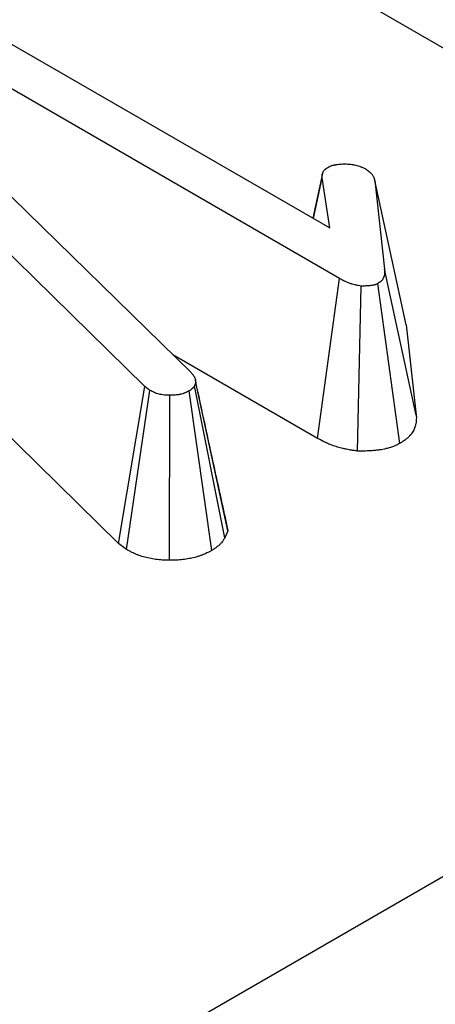
# Model space of a CAD drawing. Units: millimetres. Extents: x -83 to 664, y -32 to 370.
# Drawn here: x 326 to 327, y 107 to 112 of the extents above; entities that cross this region are included whole.
import ezdxf

# ---------------------------------------------------------------- set-up
doc = ezdxf.new("R2010")
doc.units = ezdxf.units.MM

msp = doc.modelspace()

# ---------------------------------------------------------------- linework, layer by layer
at = {"color": 7, "linetype": 'Continuous', "lineweight": 25}
for p, q in [((301.489766, 93.05292), (372.030739, 133.775357)), ((328.54326, 110.765058), (327.022085, 111.643214)), ((325.615879, 111.44469), (326.936687, 110.682203)), ((326.97682, 110.473688), (325.455346, 111.352016)), ((325.490821, 110.940985), (326.365149, 110.086239)), ((326.906414, 110.906805), (326.86646, 110.722744)), ((326.869264, 110.721125), (326.905154, 110.889063)), ((326.936687, 110.682203), (326.905154, 110.889063)), ((327.121944, 110.877686), (327.162436, 110.512164)), ((327.251649, 110.282867), (327.121944, 110.877686)), ((326.174159, 110.029352), (325.38798, 110.801768)), ((327.292874, 109.910727), (327.162436, 110.512164)), ((326.885795, 109.815469), (326.97682, 110.473688)), ((327.050178, 109.763257), (327.066045, 110.442866)), ((327.225349, 109.794348), (327.133769, 110.452588)), ((327.251649, 110.282867), (327.292874, 109.910727)), ((326.885795, 109.815469), (326.290726, 110.158995)), ((326.065839, 109.382846), (326.174159, 110.029352)), ((326.099627, 109.357584), (326.196017, 110.01301)), ((326.196017, 110.01301), (326.174159, 110.029352)), ((326.384857, 110.045074), (326.379482, 110.032041)), ((326.504541, 109.405808), (326.379482, 110.032041)), ((326.516524, 109.434863), (326.384857, 110.045074)), ((326.065839, 109.382846), (325.435896, 110.001761)), ((326.275907, 109.313372), (326.278075, 109.992945)), ((326.450158, 109.353683), (326.357266, 110.010942)), ((326.511043, 109.460088), (326.516524, 109.434863)), ((326.516524, 109.434863), (326.504541, 109.405808)), ((326.099627, 109.357584), (326.065839, 109.382846))]:
    msp.add_line(p, q, dxfattribs=at)
for points, knots in [([(326.928804, 110.931676), (326.931345, 110.932991), (326.933886, 110.934305), (326.937855, 110.936133), (326.939204, 110.936718), (326.941287, 110.937542), (326.941991, 110.937808), (326.943422, 110.938319), (326.94415, 110.938563), (326.947837, 110.939739), (326.95095, 110.940525), (326.955735, 110.941559), (326.95735, 110.941879), (326.959784, 110.942334), (326.960597, 110.942481), (326.962227, 110.942769), (326.963043, 110.942909), (326.96713, 110.943587), (326.970421, 110.944062), (326.975392, 110.944641), (326.977055, 110.944812), (326.980391, 110.945103), (326.982066, 110.945222), (326.987103, 110.94551), (326.990481, 110.945611), (326.997257, 110.945722), (327.000655, 110.945733), (327.004053, 110.945743)], [0, 0, 0, 0, 0.125, 0.125, 0.1875, 0.1875, 0.21875, 0.21875, 0.25, 0.25, 0.375, 0.375, 0.4375, 0.4375, 0.46875, 0.46875, 0.5, 0.5, 0.625, 0.625, 0.6875, 0.6875, 0.75, 0.75, 0.875, 0.875, 1, 1, 1, 1]), ([(327.004053, 110.945743), (327.00787, 110.945456), (327.011687, 110.94517), (327.019272, 110.944479), (327.023041, 110.944074), (327.027692, 110.94342), (327.02862, 110.943281), (327.030468, 110.942989), (327.031389, 110.942836), (327.034142, 110.942356), (327.035965, 110.942008), (327.041393, 110.940891), (327.044959, 110.940047), (327.051976, 110.93821), (327.055427, 110.937216), (327.060456, 110.935589), (327.062107, 110.935024), (327.065351, 110.933843), (327.066944, 110.933227), (327.071617, 110.931299), (327.074597, 110.929908), (327.080422, 110.927018), (327.083267, 110.92552), (327.086111, 110.924023)], [0, 0, 0, 0, 0.125, 0.125, 0.25, 0.25, 0.28125, 0.28125, 0.3125, 0.3125, 0.375, 0.375, 0.5, 0.5, 0.625, 0.625, 0.6875, 0.6875, 0.75, 0.75, 0.875, 0.875, 1, 1, 1, 1]), ([(326.905154, 110.889063), (326.904997, 110.890996), (326.90484, 110.892928), (326.904717, 110.896785), (326.904751, 110.898709), (326.905089, 110.901581), (326.905252, 110.902537), (326.905681, 110.904442), (326.905946, 110.905392), (326.906879, 110.90823), (326.907683, 110.910109), (326.90887, 110.912432), (326.909116, 110.912896), (326.909626, 110.91382), (326.90989, 110.914281), (326.910713, 110.915656), (326.911301, 110.916565), (326.913207, 110.91925), (326.914668, 110.920987), (326.916806, 110.923042), (326.917249, 110.923447), (326.918167, 110.924245), (326.918641, 110.924639), (326.9201, 110.925805), (326.921124, 110.926563), (326.924299, 110.928799), (326.926551, 110.930238), (326.928804, 110.931676)], [0, 0, 0, 0, 0.125, 0.125, 0.25, 0.25, 0.3125, 0.3125, 0.375, 0.375, 0.5, 0.5, 0.53125, 0.53125, 0.5625, 0.5625, 0.625, 0.625, 0.75, 0.75, 0.78125, 0.78125, 0.8125, 0.8125, 0.875, 0.875, 1, 1, 1, 1]), ([(327.086111, 110.924023), (327.090749, 110.920598), (327.095387, 110.917174), (327.101698, 110.911866), (327.103694, 110.910068), (327.106446, 110.907308), (327.107323, 110.906377), (327.108982, 110.90449), (327.109763, 110.903534), (327.111958, 110.900626), (327.11323, 110.898637), (327.115489, 110.894583), (327.116475, 110.892518), (327.119146, 110.886248), (327.120545, 110.881967), (327.121944, 110.877686)], [0, 0, 0, 0, 0.25, 0.25, 0.375, 0.375, 0.4375, 0.4375, 0.5, 0.5, 0.625, 0.625, 0.75, 0.75, 1, 1, 1, 1]), ([(327.162436, 110.512164), (327.162533, 110.506851), (327.16263, 110.501538), (327.162019, 110.493592), (327.161686, 110.490947), (327.160667, 110.485675), (327.159981, 110.483047), (327.158615, 110.479127), (327.158105, 110.477823), (327.156955, 110.475231), (327.156314, 110.473944), (327.154158, 110.470135), (327.152409, 110.467667), (327.149711, 110.464755), (327.149145, 110.464181), (327.147964, 110.463052), (327.147349, 110.462496), (327.145441, 110.460849), (327.144086, 110.45978), (327.139855, 110.456631), (327.136812, 110.45461), (327.133769, 110.452588)], [0, 0, 0, 0, 0.25, 0.25, 0.375, 0.375, 0.5, 0.5, 0.5625, 0.5625, 0.625, 0.625, 0.75, 0.75, 0.78125, 0.78125, 0.8125, 0.8125, 0.875, 0.875, 1, 1, 1, 1]), ([(327.066045, 110.442866), (327.061772, 110.443486), (327.057499, 110.444107), (327.051166, 110.445165), (327.049068, 110.445538), (327.04491, 110.446349), (327.042851, 110.446788), (327.036744, 110.448215), (327.032763, 110.449306), (327.026927, 110.451097), (327.025005, 110.45172), (327.021204, 110.453009), (327.019327, 110.453675), (327.013762, 110.455728), (327.010143, 110.457174), (327.00485, 110.459444), (327.003108, 110.460218), (326.999669, 110.461797), (326.997973, 110.462603), (326.989593, 110.4667), (326.983207, 110.470194), (326.97682, 110.473688)], [0, 0, 0, 0, 0.125, 0.125, 0.1875, 0.1875, 0.25, 0.25, 0.375, 0.375, 0.4375, 0.4375, 0.5, 0.5, 0.625, 0.625, 0.6875, 0.6875, 0.75, 0.75, 1, 1, 1, 1]), ([(327.133769, 110.452588), (327.132615, 110.452033), (327.13146, 110.451479), (327.12912, 110.450401), (327.127935, 110.449877), (327.126111, 110.449139), (327.125495, 110.448901), (327.124244, 110.448444), (327.123609, 110.448226), (327.121669, 110.447606), (327.12033, 110.447239), (327.116213, 110.446252), (327.113333, 110.445746), (327.109688, 110.445214), (327.108957, 110.445112), (327.107493, 110.444918), (327.106761, 110.444824), (327.104563, 110.444554), (327.103096, 110.444389), (327.098692, 110.443935), (327.095749, 110.443689), (327.091322, 110.443401), (327.089844, 110.443319), (327.086884, 110.443181), (327.085401, 110.443125), (327.077979, 110.442898), (327.072012, 110.442882), (327.066045, 110.442866)], [0, 0, 0, 0, 0.0625, 0.0625, 0.125, 0.125, 0.15625, 0.15625, 0.1875, 0.1875, 0.25, 0.25, 0.375, 0.375, 0.40625, 0.40625, 0.4375, 0.4375, 0.5, 0.5, 0.625, 0.625, 0.6875, 0.6875, 0.75, 0.75, 1, 1, 1, 1]), ([(326.365149, 110.086239), (326.367965, 110.082997), (326.370781, 110.079756), (326.37456, 110.074822), (326.375745, 110.073166), (326.377355, 110.070654), (326.377864, 110.069812), (326.378579, 110.068542), (326.378809, 110.068117), (326.379252, 110.067264), (326.379465, 110.066837), (326.381296, 110.062975), (326.382352, 110.05945), (326.383891, 110.052308), (326.384374, 110.048691), (326.384857, 110.045074)], [0, 0, 0, 0, 0.25, 0.25, 0.375, 0.375, 0.4375, 0.4375, 0.46875, 0.46875, 0.5, 0.5, 0.75, 0.75, 1, 1, 1, 1]), ([(326.512758, 109.460219), (326.495781, 109.537517), (326.454128, 109.727167), (326.409601, 109.933292), (326.383222, 110.055404)], [0, 0, 0, 0, 0.407583522, 1, 1, 1, 1]), ([(326.278075, 109.992945), (326.274247, 109.993029), (326.270419, 109.993113), (326.2647, 109.993343), (326.262797, 109.993437), (326.259004, 109.993678), (326.257113, 109.993824), (326.251463, 109.994367), (326.247727, 109.994866), (326.240382, 109.996125), (326.236772, 109.996885), (326.229744, 109.99865), (326.226324, 109.999655), (326.221363, 110.001325), (326.219737, 110.001908), (326.217344, 110.002821), (326.216554, 110.003131), (326.214989, 110.003765), (326.214215, 110.004087), (326.210383, 110.005729), (326.207437, 110.007132), (326.201667, 110.010026), (326.198842, 110.011518), (326.196017, 110.01301)], [0, 0, 0, 0, 0.125, 0.125, 0.1875, 0.1875, 0.25, 0.25, 0.375, 0.375, 0.5, 0.5, 0.625, 0.625, 0.6875, 0.6875, 0.71875, 0.71875, 0.75, 0.75, 0.875, 0.875, 1, 1, 1, 1]), ([(326.379482, 110.032041), (326.378212, 110.03008), (326.376943, 110.028119), (326.374817, 110.025254), (326.374072, 110.024312), (326.372871, 110.022927), (326.372457, 110.022471), (326.371812, 110.021794), (326.371593, 110.02157), (326.371146, 110.021125), (326.370918, 110.020904), (326.368828, 110.018928), (326.366686, 110.017272), (326.362118, 110.014057), (326.359692, 110.012499), (326.357266, 110.010942)], [0, 0, 0, 0, 0.25, 0.25, 0.375, 0.375, 0.4375, 0.4375, 0.46875, 0.46875, 0.5, 0.5, 0.75, 0.75, 1, 1, 1, 1]), ([(326.357266, 110.010942), (326.354565, 110.009507), (326.351864, 110.008073), (326.346323, 110.005316), (326.343483, 110.003992), (326.339757, 110.002477), (326.339003, 110.002181), (326.337477, 110.001603), (326.336705, 110.001321), (326.334366, 110.000498), (326.332774, 109.999977), (326.327915, 109.998497), (326.324566, 109.997619), (326.319438, 109.996458), (326.317711, 109.996096), (326.314228, 109.995428), (326.312472, 109.995121), (326.307168, 109.994292), (326.303584, 109.99386), (326.296359, 109.993277), (326.292719, 109.993126), (326.285411, 109.992965), (326.281743, 109.992955), (326.278075, 109.992945)], [0, 0, 0, 0, 0.125, 0.125, 0.25, 0.25, 0.28125, 0.28125, 0.3125, 0.3125, 0.375, 0.375, 0.5, 0.5, 0.5625, 0.5625, 0.625, 0.625, 0.75, 0.75, 0.875, 0.875, 1, 1, 1, 1]), ([(327.292874, 109.910727), (327.292886, 109.910058), (327.292898, 109.909389), (327.29291, 109.90872), (327.293008, 109.903408), (327.293196, 109.896716), (327.292265, 109.884626), (327.291736, 109.88028), (327.289972, 109.871155), (327.288736, 109.866351), (327.286121, 109.858843), (327.285133, 109.856304), (327.282726, 109.85088), (327.281315, 109.848026), (327.276233, 109.839049), (327.271722, 109.832492), (327.263704, 109.823839), (327.261956, 109.822068), (327.258541, 109.818804), (327.256844, 109.817273), (327.251856, 109.812967), (327.248673, 109.810478), (327.239964, 109.803997), (327.235308, 109.800964), (327.232263, 109.798941), (327.229958, 109.79741), (327.227653, 109.795879), (327.225349, 109.794348)], [-0.0314993, -0.0314993, -0.0314993, -0.0314993, 0, 0, 0, 0.25, 0.25, 0.375, 0.375, 0.5, 0.5, 0.5625, 0.5625, 0.625, 0.625, 0.75, 0.75, 0.78125, 0.78125, 0.8125, 0.8125, 0.875, 0.875, 1, 1, 1, 1.09460991, 1.09460991, 1.09460991, 1.09460991]), ([(327.050178, 109.763257), (327.044854, 109.76403), (327.039531, 109.764803), (327.034207, 109.765577), (327.029934, 109.766197), (327.024178, 109.767017), (327.013431, 109.768812), (327.009496, 109.769508), (327.000971, 109.77117), (326.996259, 109.772173), (326.983057, 109.775258), (326.975003, 109.777483), (326.963914, 109.780887), (326.960383, 109.782034), (326.953623, 109.784326), (326.950393, 109.785472), (326.94081, 109.789008), (326.93468, 109.79146), (326.925857, 109.795244), (326.922978, 109.796523), (326.91734, 109.799112), (326.914564, 109.800432), (326.901553, 109.806794), (326.893452, 109.81128), (326.887068, 109.814773), (326.886643, 109.815005), (326.886219, 109.815237), (326.885795, 109.815469)], [-0.15571962, -0.15571962, -0.15571962, -0.15571962, 0, 0, 0, 0.125, 0.125, 0.1875, 0.1875, 0.25, 0.25, 0.375, 0.375, 0.4375, 0.4375, 0.5, 0.5, 0.625, 0.625, 0.6875, 0.6875, 0.75, 0.75, 1, 1, 1, 1.01661054, 1.01661054, 1.01661054, 1.01661054]), ([(327.225349, 109.794348), (327.222647, 109.79305), (327.219946, 109.791752), (327.217244, 109.790453), (327.216089, 109.789898), (327.214259, 109.789012), (327.209116, 109.786642), (327.205801, 109.785157), (327.1995, 109.782608), (327.197178, 109.781706), (327.192051, 109.779835), (327.189218, 109.778856), (327.180127, 109.775949), (327.174328, 109.774381), (327.158294, 109.770538), (327.149366, 109.769069), (327.140648, 109.767797), (327.139025, 109.767572), (327.136018, 109.767173), (327.134622, 109.766994), (327.130313, 109.766465), (327.127439, 109.766141), (327.118822, 109.765252), (327.113084, 109.764773), (327.104527, 109.764218), (327.101657, 109.764059), (327.096055, 109.763798), (327.093383, 109.763698), (327.080679, 109.763308), (327.072614, 109.763317), (327.066646, 109.763301), (327.061157, 109.763286), (327.055668, 109.763272), (327.050178, 109.763257)], [-0.14615811, -0.14615811, -0.14615811, -0.14615811, 0, 0, 0, 0.0625, 0.0625, 0.125, 0.125, 0.15625, 0.15625, 0.1875, 0.1875, 0.25, 0.25, 0.375, 0.375, 0.40625, 0.40625, 0.4375, 0.4375, 0.5, 0.5, 0.625, 0.625, 0.6875, 0.6875, 0.75, 0.75, 1, 1, 1, 1.22998175, 1.22998175, 1.22998175, 1.22998175]), ([(326.504541, 109.405808), (326.503596, 109.404349), (326.502651, 109.40289), (326.501707, 109.40143), (326.500436, 109.399467), (326.498508, 109.396408), (326.493952, 109.390267), (326.492146, 109.387962), (326.488845, 109.384156), (326.487646, 109.382829), (326.485674, 109.380762), (326.484989, 109.380061), (326.483556, 109.378633), (326.482798, 109.377897), (326.475957, 109.371432), (326.470081, 109.367026), (326.460479, 109.360269), (326.456721, 109.357897), (326.454293, 109.356338), (326.452915, 109.355453), (326.451536, 109.354568), (326.450158, 109.353683)], [-0.1858512, -0.1858512, -0.1858512, -0.1858512, 0, 0, 0, 0.25, 0.25, 0.375, 0.375, 0.4375, 0.4375, 0.46875, 0.46875, 0.5, 0.5, 0.75, 0.75, 1, 1, 1, 1.14189593, 1.14189593, 1.14189593, 1.14189593]), ([(326.275907, 109.313372), (326.274978, 109.313393), (326.274048, 109.313413), (326.273119, 109.313433), (326.269291, 109.313517), (326.264092, 109.313619), (326.254246, 109.314015), (326.250622, 109.31419), (326.242704, 109.314692), (326.238377, 109.315022), (326.224654, 109.316341), (326.215691, 109.317541), (326.19815, 109.320548), (326.189538, 109.322362), (326.172853, 109.326553), (326.164896, 109.328898), (326.153518, 109.332726), (326.149819, 109.334054), (326.144405, 109.336119), (326.142623, 109.336819), (326.139104, 109.338244), (326.137356, 109.338973), (326.129042, 109.342535), (326.123535, 109.345189), (326.114402, 109.349771), (326.110769, 109.3517), (326.107943, 109.353193), (326.105171, 109.354656), (326.102399, 109.35612), (326.099627, 109.357584)], [-0.03034873, -0.03034873, -0.03034873, -0.03034873, 0, 0, 0, 0.125, 0.125, 0.1875, 0.1875, 0.25, 0.25, 0.375, 0.375, 0.5, 0.5, 0.625, 0.625, 0.6875, 0.6875, 0.71875, 0.71875, 0.75, 0.75, 0.875, 0.875, 1, 1, 1, 1.12264599, 1.12264599, 1.12264599, 1.12264599]), ([(326.450158, 109.353683), (326.448641, 109.352877), (326.447124, 109.352072), (326.445607, 109.351266), (326.442906, 109.349831), (326.439194, 109.347842), (326.429387, 109.342961), (326.423278, 109.340064), (326.413759, 109.336192), (326.411757, 109.335405), (326.407811, 109.333912), (326.405838, 109.333192), (326.39992, 109.331108), (326.39598, 109.329821), (326.384212, 109.326236), (326.376442, 109.324213), (326.364979, 109.321617), (326.361127, 109.320809), (326.353136, 109.319276), (326.349028, 109.318557), (326.336356, 109.316576), (326.327423, 109.315486), (326.308663, 109.313971), (326.300603, 109.313679), (326.287477, 109.31339), (326.282367, 109.31339), (326.278698, 109.31338), (326.277768, 109.313377), (326.276837, 109.313375), (326.275907, 109.313372)], [-0.07019454, -0.07019454, -0.07019454, -0.07019454, 0, 0, 0, 0.125, 0.125, 0.25, 0.25, 0.28125, 0.28125, 0.3125, 0.3125, 0.375, 0.375, 0.5, 0.5, 0.5625, 0.5625, 0.625, 0.625, 0.75, 0.75, 0.875, 0.875, 1, 1, 1, 1.03169225, 1.03169225, 1.03169225, 1.03169225])]:
    msp.add_open_spline(points, degree=3, knots=knots, dxfattribs=at)

doc.saveas('drawing.dxf')
